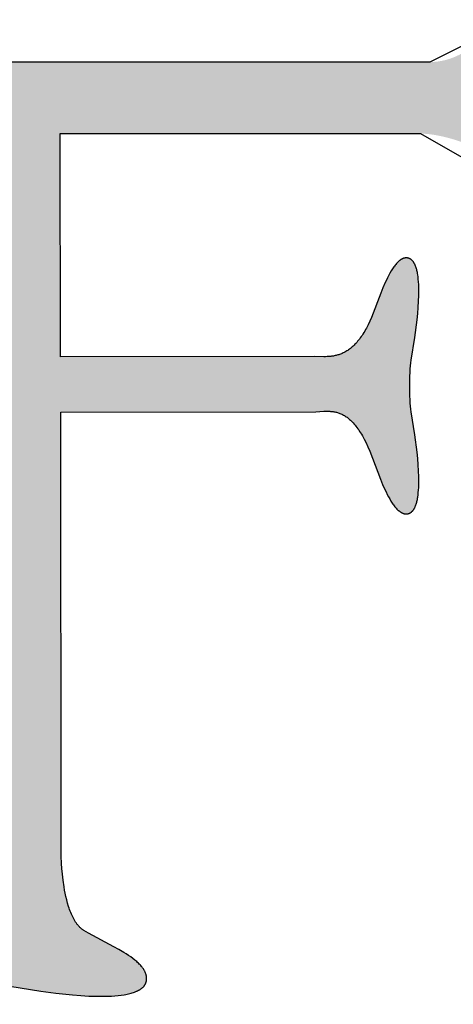
# Model space of a CAD drawing. Units: millimetres. Extents: x -55 to 1910, y 66 to 579.
# Drawn here: x 702 to 702, y 454 to 454 of the extents above; entities that cross this region are included whole.
import ezdxf

# ---------------------------------------------------------------- set-up
doc = ezdxf.new("R2010")
doc.units = ezdxf.units.MM
doc.layers.add('FRAU-LOGO', color=34, linetype='CONTINUOUS')

# ---------------------------------------------------------------- blocks, each defined once
blk = doc.blocks.new('A$Ce2be1e17')
at = {"layer": 'FRAU-LOGO'}
blk.add_hatch(color=256, dxfattribs=at).paths.add_polyline_path([(2.04105, 1.02663), (2.04156, 1.02662), (2.04208, 1.0266), (2.0426, 1.02657), (2.04314, 1.02653), (2.04368, 1.02647), (2.04423, 1.02641), (2.04534, 1.02625), (2.04647, 1.02605), (2.04759, 1.02582), (2.0487, 1.02557), (2.04979, 1.02529), (2.05085, 1.025), (2.05186, 1.0247), (2.05283, 1.02438), (2.05372, 1.02407), (2.05455, 1.02375), (2.05529, 1.02345), (2.05562, 1.0233), (2.05593, 1.02315), (2.05622, 1.02301), (2.05647, 1.02287), (2.05939, 1.02117), (2.06213, 1.01948), (2.06468, 1.01781), (2.06706, 1.01618), (2.06926, 1.01458), (2.07128, 1.01304), (2.07313, 1.01156), (2.07481, 1.01016), (2.07631, 1.00885), (2.07765, 1.00764), (2.08226, 1.0031), (2.08309, 1.00225), (2.08351, 1.00186), (2.08393, 1.00149), (2.08434, 1.00114), (2.08476, 1.00081), (2.08517, 1.0005), (2.08558, 1.00021), (2.08599, 0.99994), (2.08639, 0.99969), (2.08679, 0.99946), (2.08719, 0.99925), (2.08759, 0.99906), (2.08779, 0.99897), (2.08798, 0.99888), (2.08818, 0.9988), (2.08837, 0.99873), (2.08856, 0.99865), (2.08875, 0.99859), (2.08894, 0.99853), (2.08913, 0.99847), (2.08932, 0.99841), (2.08951, 0.99836), (2.08969, 0.99832), (2.08988, 0.99828), (2.09006, 0.99824), (2.09024, 0.99821), (2.09042, 0.99818), (2.0906, 0.99816), (2.09078, 0.99814), (2.09095, 0.99812), (2.09112, 0.99811), (2.0913, 0.9981), (2.09147, 0.9981), (2.09164, 0.9981), (2.0918, 0.9981), (2.09197, 0.99811), (2.09213, 0.99812), (2.09229, 0.99814), (2.09245, 0.99816), (2.09261, 0.99818), (2.09277, 0.99821), (2.09292, 0.99824), (2.09307, 0.99827), (2.09322, 0.99831), (2.09337, 0.99835), (2.09352, 0.99839), (2.09366, 0.99844), (2.0938, 0.99849), (2.09394, 0.99855), (2.09408, 0.99861), (2.09421, 0.99867), (2.09435, 0.99873), (2.09448, 0.9988), (2.09461, 0.99887), (2.09473, 0.99895), (2.09485, 0.99903), (2.09497, 0.99911), (2.09509, 0.99919), (2.09521, 0.99928), (2.09532, 0.99937), (2.09543, 0.99946), (2.09554, 0.99956), (2.09564, 0.99966), (2.09574, 0.99976), (2.09584, 0.99987), (2.09594, 0.99998), (2.09603, 1.00009), (2.09612, 1.0002), (2.09621, 1.00032), (2.0963, 1.00044), (2.09638, 1.00056), (2.09646, 1.00069), (2.09653, 1.00081), (2.0966, 1.00094), (2.09667, 1.00108), (2.09674, 1.00121), (2.0968, 1.00135), (2.09686, 1.00149), (2.09692, 1.00163), (2.09697, 1.00178), (2.09702, 1.00193), (2.09707, 1.00208), (2.09711, 1.00223), (2.09715, 1.00239), (2.09719, 1.00254), (2.09722, 1.0027), (2.09725, 1.00286), (2.09727, 1.00303), (2.09729, 1.00319), (2.09731, 1.00336), (2.09733, 1.00353), (2.09734, 1.0037), (2.09734, 1.00388), (2.09735, 1.00405), (2.09735, 1.00423), (2.09734, 1.00441), (2.09733, 1.00459), (2.09732, 1.00477), (2.0973, 1.00496), (2.09728, 1.00515), (2.09726, 1.00534), (2.09723, 1.00553), (2.0972, 1.00572), (2.09716, 1.00591), (2.09712, 1.00611), (2.09707, 1.0063), (2.09702, 1.0065), (2.09697, 1.0067), (2.09691, 1.0069), (2.09685, 1.00711), (2.09671, 1.00752), (2.09655, 1.00793), (2.09593, 1.00945), (2.07639, 1.05194), (2.07382, 1.05809), (2.07368, 1.05844), (2.07353, 1.05877), (2.07338, 1.05909), (2.07322, 1.05939), (2.07307, 1.05968), (2.0729, 1.05995), (2.07282, 1.06008), (2.07274, 1.0602), (2.07266, 1.06032), (2.07257, 1.06044), (2.07249, 1.06056), (2.07241, 1.06067), (2.07232, 1.06077), (2.07223, 1.06088), (2.07215, 1.06098), (2.07206, 1.06107), (2.07197, 1.06117), (2.07188, 1.06125), (2.07179, 1.06134), (2.0717, 1.06142), (2.07161, 1.0615), (2.07152, 1.06158), (2.07143, 1.06165), (2.07134, 1.06172), (2.07125, 1.06178), (2.07115, 1.06185), (2.07106, 1.06191), (2.07097, 1.06196), (2.07087, 1.06201), (2.07078, 1.06206), (2.07068, 1.06211), (2.07059, 1.06216), (2.07049, 1.0622), (2.0704, 1.06223), (2.0703, 1.06227), (2.0702, 1.0623), (2.0701, 1.06233), (2.07001, 1.06236), (2.06991, 1.06238), (2.06981, 1.0624), (2.06971, 1.06242), (2.06961, 1.06244), (2.06951, 1.06245), (2.06941, 1.06246), (2.06931, 1.06247), (2.06921, 1.06247), (2.06911, 1.06248), (2.06901, 1.06248), (2.06891, 1.06248), (2.06881, 1.06247), (2.06871, 1.06246), (2.06861, 1.06246), (2.06851, 1.06244), (2.06841, 1.06243), (2.06831, 1.06241), (2.06821, 1.0624), (2.0681, 1.06238), (2.068, 1.06235), (2.0679, 1.06233), (2.0678, 1.0623), (2.0677, 1.06228), (2.0676, 1.06224), (2.06739, 1.06218), (2.06719, 1.0621), (2.06698, 1.06202), (2.06678, 1.06193), (2.06658, 1.06184), (2.06638, 1.06174), (2.06617, 1.06163), (2.06597, 1.06152), (2.06577, 1.0614), (2.06557, 1.06127), (2.06537, 1.06114), (2.06517, 1.06101), (2.06478, 1.06073), (2.06439, 1.06043), (2.06401, 1.06012), (2.06364, 1.0598), (2.06327, 1.05946), (2.06291, 1.05912), (2.06256, 1.05878), (2.0619, 1.05809), (2.06121, 1.05739), (2.06047, 1.05666), (2.05966, 1.05591), (2.05879, 1.05516), (2.05834, 1.05478), (2.05787, 1.05441), (2.05738, 1.05404), (2.05689, 1.05367), (2.05637, 1.0533), (2.05585, 1.05295), (2.0553, 1.0526), (2.05475, 1.05226), (2.05418, 1.05194), (2.05359, 1.05162), (2.053, 1.05132), (2.05238, 1.05103), (2.05176, 1.05076), (2.05112, 1.0505), (2.05047, 1.05026), (2.0498, 1.05005), (2.04912, 1.04985), (2.04878, 1.04976), (2.04843, 1.04968), (2.04808, 1.0496), (2.04773, 1.04952), (2.04737, 1.04946), (2.04701, 1.0494), (2.04665, 1.04934), (2.04628, 1.0493), (2.04591, 1.04926), (2.04553, 1.04922), (2.04516, 1.0492), (2.04478, 1.04918), (2.04439, 1.04917), (2.04401, 1.04916), (2.044, 1.04916), (1.88666, 1.04916), (1.86497, 1.04895), (1.86044, 1.049), (1.85832, 1.04907), (1.8563, 1.04918), (1.85439, 1.04933), (1.85259, 1.04952), (1.85173, 1.04964), (1.8509, 1.04977), (1.8501, 1.04992), (1.84932, 1.05008), (1.8478, 1.0504), (1.8463, 1.05067), (1.84556, 1.05079), (1.84482, 1.05089), (1.8441, 1.05097), (1.84338, 1.05104), (1.84268, 1.05109), (1.84199, 1.05111), (1.84131, 1.05112), (1.84098, 1.05111), (1.84066, 1.0511), (1.84034, 1.05108), (1.84002, 1.05106), (1.83971, 1.05103), (1.8394, 1.051), (1.8391, 1.05095), (1.8388, 1.0509), (1.83851, 1.05085), (1.83822, 1.05078), (1.83794, 1.05071), (1.83767, 1.05064), (1.8374, 1.05055), (1.83714, 1.05046), (1.83701, 1.05041), (1.83689, 1.05036), (1.83676, 1.0503), (1.83664, 1.05025), (1.83652, 1.05019), (1.8364, 1.05013), (1.83628, 1.05007), (1.83617, 1.05001), (1.83605, 1.04994), (1.83594, 1.04987), (1.83583, 1.0498), (1.83572, 1.04973), (1.83562, 1.04966), (1.83551, 1.04958), (1.83541, 1.0495), (1.83531, 1.04942), (1.83521, 1.04934), (1.83511, 1.04925), (1.83502, 1.04916), (1.83493, 1.04907), (1.83484, 1.04898), (1.83475, 1.04889), (1.83467, 1.04879), (1.83458, 1.04869), (1.8345, 1.04859), (1.83442, 1.04848), (1.83435, 1.04838), (1.83427, 1.04827), (1.8342, 1.04815), (1.83413, 1.04804), (1.83406, 1.04792), (1.834, 1.0478), (1.83393, 1.04768), (1.83387, 1.04756), (1.83382, 1.04743), (1.83376, 1.0473), (1.83371, 1.04717), (1.83366, 1.04703), (1.83361, 1.04689), (1.83356, 1.04675), (1.83352, 1.04661), (1.83348, 1.04646), (1.83344, 1.04631), (1.83341, 1.04616), (1.83338, 1.04601), (1.83335, 1.04585), (1.83332, 1.04569), (1.8333, 1.04553), (1.83328, 1.04536), (1.83326, 1.04519), (1.83324, 1.04502), (1.83323, 1.04485), (1.83321, 1.04449), (1.8332, 1.04412), (1.83321, 1.04374), (1.83322, 1.04338), (1.83324, 1.04302), (1.83326, 1.04267), (1.8333, 1.04233), (1.83334, 1.04199), (1.83339, 1.04167), (1.83344, 1.04135), (1.83351, 1.04104), (1.83358, 1.04074), (1.83366, 1.04045), (1.83374, 1.04016), (1.83384, 1.03988), (1.83394, 1.03961), (1.83405, 1.03934), (1.83417, 1.03908), (1.83423, 1.03896), (1.83429, 1.03883), (1.83436, 1.03871), (1.83442, 1.03858), (1.83449, 1.03846), (1.83457, 1.03835), (1.83464, 1.03823), (1.83471, 1.03811), (1.83479, 1.038), (1.83487, 1.03789), (1.83495, 1.03777), (1.83503, 1.03766), (1.83512, 1.03756), (1.83521, 1.03745), (1.83539, 1.03724), (1.83557, 1.03704), (1.83577, 1.03684), (1.83597, 1.03664), (1.83619, 1.03645), (1.83641, 1.03627), (1.83663, 1.03609), (1.83687, 1.03592), (1.83711, 1.03575), (1.83737, 1.03558), (1.83763, 1.03542), (1.83789, 1.03526), (1.83817, 1.03511), (1.83846, 1.03496), (1.83875, 1.03481), (1.83905, 1.03467), (1.83936, 1.03453), (1.84, 1.03426), (1.84068, 1.034), (1.84139, 1.03375), (1.84214, 1.03351), (1.84291, 1.03328), (1.84373, 1.03306), (1.84545, 1.03262), (1.84932, 1.03179), (1.85029, 1.03158), (1.85122, 1.03137), (1.85213, 1.03114), (1.85301, 1.0309), (1.85387, 1.03064), (1.85469, 1.03038), (1.8555, 1.0301), (1.85627, 1.02981), (1.85702, 1.02952), (1.85774, 1.02921), (1.85844, 1.02889), (1.85912, 1.02857), (1.85977, 1.02824), (1.86039, 1.0279), (1.861, 1.02756), (1.86158, 1.0272), (1.86214, 1.02685), (1.86268, 1.02648), (1.8632, 1.02612), (1.86369, 1.02575), (1.86417, 1.02537), (1.86462, 1.025), (1.86506, 1.02462), (1.86548, 1.02424), (1.86587, 1.02385), (1.86625, 1.02347), (1.86662, 1.02309), (1.86696, 1.0227), (1.86729, 1.02232), (1.8676, 1.02194), (1.86789, 1.02156), (1.86817, 1.02119), (1.86844, 1.02081), (1.86869, 1.02044), (1.86892, 1.02008), (1.86914, 1.01972), (1.86935, 1.01936), (1.86954, 1.01901), (1.86972, 1.01867), (1.86989, 1.01833), (1.87005, 1.018), (1.87019, 1.01768), (1.87033, 1.01737), (1.87045, 1.01706), (1.87056, 1.01677), (1.87067, 1.01648), (1.87085, 1.01595), (1.87099, 1.01546), (1.87111, 1.01502), (1.8712, 1.01464), (1.87126, 1.01431), (1.8713, 1.01406), (1.87133, 1.01387), (1.87135, 1.01375), (1.87135, 1.01371), (1.87135, 1.0137), (1.87135, 0.79831), (1.8713, 0.79452), (1.87123, 0.79278), (1.87114, 0.79114), (1.87103, 0.78959), (1.87089, 0.78813), (1.87073, 0.78677), (1.87054, 0.78548), (1.87033, 0.78428), (1.8701, 0.78315), (1.86985, 0.78209), (1.86972, 0.78159), (1.86958, 0.78111), (1.86944, 0.78064), (1.86929, 0.78019), (1.86913, 0.77976), (1.86898, 0.77934), (1.86881, 0.77893), (1.86864, 0.77854), (1.86847, 0.77816), (1.86829, 0.7778), (1.86811, 0.77745), (1.86793, 0.77711), (1.86774, 0.77678), (1.86754, 0.77647), (1.86734, 0.77617), (1.86714, 0.77587), (1.86693, 0.77559), (1.86672, 0.77532), (1.8665, 0.77505), (1.86629, 0.7748), (1.86606, 0.77455), (1.86584, 0.77432), (1.8656, 0.77409), (1.86537, 0.77386), (1.86513, 0.77365), (1.86489, 0.77344), (1.86465, 0.77323), (1.8644, 0.77303), (1.86389, 0.77265), (1.86337, 0.77228), (1.86284, 0.77193), (1.86174, 0.77124), (1.86061, 0.77056), (1.86031, 0.7704), (1.86, 0.77024), (1.85935, 0.76991), (1.85866, 0.76959), (1.85793, 0.76927), (1.85639, 0.76864), (1.84965, 0.76598), (1.84798, 0.76525), (1.84717, 0.76487), (1.84638, 0.76448), (1.84562, 0.76407), (1.84489, 0.76366), (1.84454, 0.76344), (1.8442, 0.76322), (1.84387, 0.763), (1.84354, 0.76278), (1.84323, 0.76255), (1.84293, 0.76231), (1.84264, 0.76207), (1.84237, 0.76183), (1.8421, 0.76158), (1.84197, 0.76146), (1.84185, 0.76133), (1.84173, 0.7612), (1.84161, 0.76107), (1.8415, 0.76094), (1.84139, 0.76081), (1.84129, 0.76068), (1.84118, 0.76055), (1.84109, 0.76041), (1.84099, 0.76027), (1.8409, 0.76013), (1.84081, 0.76), (1.84073, 0.75985), (1.84065, 0.75971), (1.84058, 0.75957), (1.84051, 0.75942), (1.84045, 0.75928), (1.84039, 0.75913), (1.84033, 0.75898), (1.84028, 0.75883), (1.84023, 0.75868), (1.84019, 0.75852), (1.84015, 0.75837), (1.84012, 0.75821), (1.84009, 0.75806), (1.84007, 0.7579), (1.84005, 0.75773), (1.84004, 0.75757), (1.84003, 0.75741), (1.84003, 0.75724), (1.84003, 0.75707), (1.84003, 0.75691), (1.84004, 0.75674), (1.84006, 0.75659), (1.84007, 0.75643), (1.8401, 0.75628), (1.84012, 0.75613), (1.84015, 0.75599), (1.84018, 0.75585), (1.84022, 0.75572), (1.84026, 0.75559), (1.8403, 0.75546), (1.84035, 0.75533), (1.8404, 0.75521), (1.84042, 0.75515), (1.84045, 0.75509), (1.84048, 0.75504), (1.84051, 0.75498), (1.84054, 0.75492), (1.84057, 0.75487), (1.8406, 0.75482), (1.84063, 0.75476), (1.84066, 0.75471), (1.8407, 0.75466), (1.84073, 0.75461), (1.84077, 0.75456), (1.8408, 0.75451), (1.84084, 0.75446), (1.84088, 0.75441), (1.84092, 0.75437), (1.84096, 0.75432), (1.841, 0.75427), (1.84104, 0.75423), (1.84108, 0.75419), (1.84112, 0.75414), (1.84117, 0.7541), (1.84121, 0.75406), (1.84126, 0.75402), (1.84135, 0.75394), (1.84144, 0.75387), (1.84154, 0.75379), (1.84164, 0.75372), (1.84174, 0.75366), (1.84185, 0.75359), (1.84196, 0.75353), (1.84207, 0.75347), (1.84219, 0.75341), (1.8423, 0.75336), (1.84242, 0.75331), (1.84255, 0.75326), (1.84267, 0.75322), (1.8428, 0.75317), (1.84293, 0.75313), (1.84306, 0.75309), (1.8432, 0.75306), (1.84333, 0.75302), (1.84347, 0.75299), (1.84362, 0.75296), (1.84391, 0.75291), (1.84421, 0.75287), (1.84452, 0.75283), (1.84483, 0.75281), (1.84516, 0.75279), (1.84549, 0.75278), (1.84583, 0.75277), (1.84617, 0.75277), (1.84653, 0.75278), (1.84725, 0.75282), (1.848, 0.75287), (1.84877, 0.75295), (1.84956, 0.75304), (1.85118, 0.75326), (1.85797, 0.75432), (1.85964, 0.75453), (1.87913, 0.7571), (1.88497, 0.75781), (1.89075, 0.7584), (1.89356, 0.75863), (1.89628, 0.75881), (1.89888, 0.75892), (1.90133, 0.75896), (1.90536, 0.75892), (1.90699, 0.75886), (1.90842, 0.75879), (1.9097, 0.75869), (1.91087, 0.75857), (1.91197, 0.75844), (1.92164, 0.75691), (1.92636, 0.7563), (1.93166, 0.75573), (1.93426, 0.75552), (1.93681, 0.75537), (1.93927, 0.7553), (1.94164, 0.75529), (1.94277, 0.75532), (1.94387, 0.75537), (1.94494, 0.75544), (1.94597, 0.75553), (1.94695, 0.75565), (1.9479, 0.75579), (1.94835, 0.75588), (1.94879, 0.75596), (1.94922, 0.75606), (1.94964, 0.75616), (1.95004, 0.75626), (1.95043, 0.75638), (1.95081, 0.7565), (1.95117, 0.75662), (1.95151, 0.75676), (1.95185, 0.7569), (1.95201, 0.75697), (1.95217, 0.75705), (1.95232, 0.75713), (1.95247, 0.75721), (1.95261, 0.75729), (1.95275, 0.75737), (1.95289, 0.75746), (1.95303, 0.75754), (1.95315, 0.75763), (1.95328, 0.75772), (1.9534, 0.75781), (1.95352, 0.75791), (1.95363, 0.75801), (1.95374, 0.75811), (1.95384, 0.75821), (1.95394, 0.75831), (1.95404, 0.75841), (1.95413, 0.75852), (1.95417, 0.75857), (1.95421, 0.75863), (1.95425, 0.75868), (1.95429, 0.75874), (1.95433, 0.7588), (1.95437, 0.75885), (1.95441, 0.75891), (1.95444, 0.75897), (1.95448, 0.75903), (1.95451, 0.75909), (1.95454, 0.75915), (1.95457, 0.75921), (1.9546, 0.75927), (1.95463, 0.75933), (1.95466, 0.75939), (1.95468, 0.75945), (1.95471, 0.75951), (1.95473, 0.75958), (1.95475, 0.75964), (1.95477, 0.75971), (1.95479, 0.75977), (1.95481, 0.75984), (1.95483, 0.7599), (1.95485, 0.75997), (1.95486, 0.76004), (1.95487, 0.7601), (1.95489, 0.76017), (1.9549, 0.76024), (1.95491, 0.76031), (1.95492, 0.76038), (1.95492, 0.76045), (1.95493, 0.76052), (1.95493, 0.76059), (1.95494, 0.76066), (1.95494, 0.76074), (1.95494, 0.76081), (1.95494, 0.76096), (1.95493, 0.7611), (1.95492, 0.76125), (1.9549, 0.76139), (1.95488, 0.76153), (1.95486, 0.76168), (1.95483, 0.76182), (1.9548, 0.76196), (1.95476, 0.7621), (1.95472, 0.76224), (1.95467, 0.76238), (1.95462, 0.76252), (1.95457, 0.76266), (1.95451, 0.7628), (1.95445, 0.76293), (1.95439, 0.76307), (1.95432, 0.76321), (1.95425, 0.76334), (1.95417, 0.76348), (1.95409, 0.76361), (1.95401, 0.76375), (1.95392, 0.76388), (1.95383, 0.76401), (1.95374, 0.76415), (1.95364, 0.76428), (1.95354, 0.76441), (1.95333, 0.76467), (1.95311, 0.76493), (1.95287, 0.76519), (1.95262, 0.76544), (1.95237, 0.7657), (1.9521, 0.76595), (1.95182, 0.7662), (1.95153, 0.76645), (1.95123, 0.76669), (1.9506, 0.76718), (1.94994, 0.76766), (1.94925, 0.76814), (1.94853, 0.76861), (1.94778, 0.76907), (1.94623, 0.76998), (1.94463, 0.77087), (1.93663, 0.77512), (1.93522, 0.77594), (1.93506, 0.77605), (1.93489, 0.77616), (1.93473, 0.77628), (1.93457, 0.7764), (1.93442, 0.77653), (1.93426, 0.77667), (1.93411, 0.77681), (1.93397, 0.77695), (1.93382, 0.7771), (1.93368, 0.77725), (1.93353, 0.77741), (1.9334, 0.77757), (1.93326, 0.77774), (1.93313, 0.77791), (1.93299, 0.77809), (1.93286, 0.77827), (1.93274, 0.77845), (1.93261, 0.77864), (1.93237, 0.77903), (1.93214, 0.77943), (1.93191, 0.77984), (1.93169, 0.78027), (1.93148, 0.78071), (1.93128, 0.78116), (1.93109, 0.78162), (1.93091, 0.7821), (1.93073, 0.78257), (1.93056, 0.78306), (1.9304, 0.78356), (1.9301, 0.78457), (1.92982, 0.78559), (1.92957, 0.78663), (1.92935, 0.78768), (1.92915, 0.78872), (1.92897, 0.78976), (1.92868, 0.79179), (1.92845, 0.79372), (1.9283, 0.79549), (1.92819, 0.79706), (1.92809, 0.79936), (1.92808, 0.80022), (1.92808, 0.80022), (1.92797, 0.93898), (1.92798, 0.93898), (2.00814, 0.93915), (2.01069, 0.93929), (2.01121, 0.9393), (2.01173, 0.93931), (2.01225, 0.9393), (2.01252, 0.93929), (2.01278, 0.93928), (2.01305, 0.93925), (2.01331, 0.93923), (2.01358, 0.93919), (2.01384, 0.93915), (2.01411, 0.9391), (2.01438, 0.93905), (2.01465, 0.93898), (2.01492, 0.93891), (2.01519, 0.93883), (2.01546, 0.93874), (2.01573, 0.93864), (2.01601, 0.93852), (2.01628, 0.9384), (2.01656, 0.93827), (2.01683, 0.93812), (2.01711, 0.93796), (2.01738, 0.93779), (2.01766, 0.93761), (2.01794, 0.93741), (2.01822, 0.9372), (2.01849, 0.93698), (2.01877, 0.93674), (2.01906, 0.93648), (2.01934, 0.93621), (2.01962, 0.93592), (2.0199, 0.93562), (2.02018, 0.9353), (2.02047, 0.93496), (2.02075, 0.9346), (2.02104, 0.93423), (2.02132, 0.93383), (2.02161, 0.93342), (2.0219, 0.93298), (2.02219, 0.93253), (2.02247, 0.93206), (2.02276, 0.93156), (2.02334, 0.93051), (2.02393, 0.92936), (2.02451, 0.92812), (2.0251, 0.92679), (2.02717, 0.92123), (2.02843, 0.91796), (2.02912, 0.91632), (2.02983, 0.91471), (2.0302, 0.91393), (2.03058, 0.91317), (2.03097, 0.91243), (2.03136, 0.91173), (2.03176, 0.91106), (2.03196, 0.91074), (2.03216, 0.91042), (2.03237, 0.91012), (2.03258, 0.90983), (2.03278, 0.90955), (2.03299, 0.90928), (2.03321, 0.90903), (2.03342, 0.90879), (2.03363, 0.90856), (2.03374, 0.90845), (2.03385, 0.90834), (2.03396, 0.90824), (2.03407, 0.90814), (2.03418, 0.90805), (2.03428, 0.90795), (2.03439, 0.90787), (2.0345, 0.90778), (2.03462, 0.9077), (2.03473, 0.90763), (2.03484, 0.90756), (2.03495, 0.90749), (2.03506, 0.90743), (2.03517, 0.90737), (2.03529, 0.90731), (2.0354, 0.90726), (2.03546, 0.90724), (2.03551, 0.90722), (2.03557, 0.9072), (2.03563, 0.90718), (2.03568, 0.90716), (2.03574, 0.90714), (2.0358, 0.90712), (2.03585, 0.90711), (2.03591, 0.90709), (2.03597, 0.90708), (2.03602, 0.90707), (2.03608, 0.90706), (2.03614, 0.90705), (2.0362, 0.90704), (2.03625, 0.90704), (2.03631, 0.90703), (2.03637, 0.90703), (2.03643, 0.90702), (2.03649, 0.90702), (2.03654, 0.90702), (2.0366, 0.90702), (2.03665, 0.90702), (2.0367, 0.90702), (2.03675, 0.90703), (2.03681, 0.90703), (2.03686, 0.90704), (2.03691, 0.90704), (2.03696, 0.90705), (2.03701, 0.90706), (2.03706, 0.90707), (2.03711, 0.90708), (2.03716, 0.90709), (2.0372, 0.9071), (2.03725, 0.90711), (2.0373, 0.90713), (2.03735, 0.90714), (2.03739, 0.90716), (2.03744, 0.90717), (2.03749, 0.90719), (2.03753, 0.90721), (2.03758, 0.90723), (2.03762, 0.90725), (2.03767, 0.90727), (2.03771, 0.90729), (2.03775, 0.90732), (2.0378, 0.90734), (2.03784, 0.90736), (2.03788, 0.90739), (2.03792, 0.90742), (2.03797, 0.90744), (2.03801, 0.90747), (2.03805, 0.9075), (2.03809, 0.90753), (2.03813, 0.90756), (2.03817, 0.90759), (2.03821, 0.90763), (2.03829, 0.90769), (2.03836, 0.90776), (2.03844, 0.90784), (2.03851, 0.90791), (2.03858, 0.908), (2.03865, 0.90808), (2.03872, 0.90817), (2.03879, 0.90826), (2.03885, 0.90835), (2.03892, 0.90845), (2.03898, 0.90854), (2.03904, 0.90865), (2.0391, 0.90875), (2.03916, 0.90886), (2.03922, 0.90897), (2.03927, 0.90909), (2.03933, 0.9092), (2.03938, 0.90932), (2.03949, 0.90957), (2.03958, 0.90983), (2.03968, 0.9101), (2.03976, 0.91038), (2.03984, 0.91067), (2.03992, 0.91097), (2.03999, 0.91128), (2.04006, 0.9116), (2.04012, 0.91193), (2.04018, 0.91227), (2.04028, 0.91298), (2.04036, 0.91371), (2.04043, 0.91448), (2.04048, 0.91528), (2.04051, 0.9161), (2.04053, 0.91695), (2.04052, 0.91872), (2.04045, 0.92057), (2.04033, 0.92248), (2.04016, 0.92444), (2.03996, 0.92642), (2.03925, 0.93194), (2.03808, 0.93915), (2.03798, 0.93998), (2.03788, 0.94087), (2.03781, 0.94184), (2.03775, 0.94293), (2.03771, 0.94417), (2.03767, 0.94725), (2.03771, 0.95032), (2.03775, 0.95155), (2.03781, 0.95264), (2.03788, 0.95362), (2.03798, 0.9545), (2.03808, 0.95534), (2.03925, 0.96255), (2.03996, 0.96804), (2.04016, 0.97003), (2.04033, 0.97199), (2.04045, 0.97391), (2.04052, 0.97577), (2.04053, 0.97755), (2.04051, 0.9784), (2.04048, 0.97923), (2.04043, 0.98003), (2.04036, 0.98081), (2.04028, 0.98155), (2.04018, 0.98226), (2.04012, 0.9826), (2.04006, 0.98293), (2.03999, 0.98325), (2.03992, 0.98356), (2.03984, 0.98387), (2.03976, 0.98416), (2.03968, 0.98444), (2.03958, 0.98471), (2.03949, 0.98497), (2.03938, 0.98522), (2.03933, 0.98535), (2.03927, 0.98546), (2.03922, 0.98558), (2.03916, 0.98569), (2.0391, 0.9858), (2.03904, 0.98591), (2.03898, 0.98601), (2.03892, 0.98611), (2.03885, 0.98621), (2.03879, 0.9863), (2.03872, 0.98639), (2.03865, 0.98648), (2.03858, 0.98656), (2.03851, 0.98664), (2.03844, 0.98672), (2.03836, 0.9868), (2.03829, 0.98687), (2.03821, 0.98693), (2.03817, 0.98697), (2.03813, 0.987), (2.03809, 0.98703), (2.03805, 0.98706), (2.03801, 0.98709), (2.03797, 0.98712), (2.03792, 0.98715), (2.03788, 0.98717), (2.03784, 0.9872), (2.0378, 0.98722), (2.03775, 0.98725), (2.03771, 0.98727), (2.03767, 0.98729), (2.03762, 0.98731), (2.03758, 0.98733), (2.03753, 0.98735), (2.03749, 0.98737), (2.03744, 0.98739), (2.03739, 0.98741), (2.03735, 0.98742), (2.0373, 0.98744), (2.03725, 0.98745), (2.0372, 0.98746), (2.03716, 0.98747), (2.03711, 0.98749), (2.03706, 0.9875), (2.03701, 0.98751), (2.03696, 0.98751), (2.03691, 0.98752), (2.03686, 0.98753), (2.03681, 0.98753), (2.03675, 0.98754), (2.0367, 0.98754), (2.03665, 0.98754), (2.0366, 0.98754), (2.03654, 0.98755), (2.03649, 0.98754), (2.03643, 0.98754), (2.03637, 0.98754), (2.03631, 0.98753), (2.03625, 0.98753), (2.0362, 0.98752), (2.03614, 0.98751), (2.03608, 0.9875), (2.03603, 0.98749), (2.03597, 0.98748), (2.03591, 0.98747), (2.03585, 0.98745), (2.0358, 0.98744), (2.03574, 0.98742), (2.03568, 0.9874), (2.03563, 0.98739), (2.03557, 0.98737), (2.03552, 0.98734), (2.03546, 0.98732), (2.0354, 0.9873), (2.03529, 0.98725), (2.03518, 0.98719), (2.03507, 0.98713), (2.03496, 0.98707), (2.03485, 0.987), (2.03474, 0.98693), (2.03463, 0.98685), (2.03452, 0.98677), (2.03441, 0.98669), (2.0343, 0.9866), (2.03419, 0.98651), (2.03409, 0.98641), (2.03398, 0.98631), (2.03387, 0.98621), (2.03377, 0.9861), (2.03366, 0.98599), (2.03345, 0.98576), (2.03324, 0.98551), (2.03303, 0.98525), (2.03283, 0.98498), (2.03262, 0.9847), (2.03242, 0.9844), (2.03222, 0.9841), (2.03202, 0.98378), (2.03182, 0.98346), (2.03143, 0.98278), (2.03105, 0.98207), (2.03067, 0.98133), (2.0303, 0.98056), (2.02993, 0.97977), (2.02923, 0.97815), (2.02855, 0.9765), (2.0256, 0.96884), (2.0251, 0.96767), (2.02457, 0.96654), (2.02403, 0.96549), (2.02376, 0.96499), (2.02349, 0.96451), (2.02321, 0.96405), (2.02294, 0.96361), (2.02266, 0.96318), (2.02239, 0.96278), (2.02211, 0.96238), (2.02183, 0.96201), (2.02155, 0.96165), (2.02127, 0.96131), (2.02099, 0.96098), (2.02071, 0.96066), (2.02043, 0.96037), (2.02014, 0.96008), (2.01986, 0.95981), (2.01958, 0.95955), (2.01929, 0.95931), (2.01901, 0.95908), (2.01873, 0.95886), (2.01844, 0.95866), (2.01816, 0.95846), (2.01787, 0.95828), (2.01759, 0.95811), (2.0173, 0.95795), (2.01702, 0.9578), (2.01674, 0.95766), (2.01645, 0.95753), (2.01617, 0.95741), (2.01589, 0.9573), (2.0156, 0.95719), (2.01532, 0.9571), (2.01504, 0.95701), (2.01476, 0.95694), (2.01448, 0.95687), (2.0142, 0.9568), (2.01392, 0.95674), (2.01364, 0.95669), (2.01337, 0.95665), (2.01309, 0.95661), (2.01281, 0.95658), (2.01227, 0.95652), (2.01173, 0.95649), (2.01119, 0.95647), (2.01066, 0.95646), (2.00764, 0.9565), (1.9603, 0.9564), (1.92786, 0.95639), (1.92776, 1.02663), (1.92776, 1.02663)], flags=0)
for p, q in [((2.0619, 1.05809), (2.04401, 1.04916)), ((2.04401, 1.04916), (1.88666, 1.04916)), ((1.92786, 0.95639), (1.92776, 1.02663)), ((1.92776, 1.02663), (2.04105, 1.02663)), ((2.04105, 1.02663), (2.08226, 1.0031)), ((2.03283, 0.98498), (2.03262, 0.9847)), ((2.03303, 0.98525), (2.03283, 0.98498)), ((2.03324, 0.98551), (2.03303, 0.98525)), ((2.03345, 0.98576), (2.03324, 0.98551)), ((2.03366, 0.98599), (2.03345, 0.98576)), ((2.03377, 0.9861), (2.03366, 0.98599)), ((2.03387, 0.98621), (2.03377, 0.9861)), ((2.03398, 0.98631), (2.03387, 0.98621)), ((2.03409, 0.98641), (2.03398, 0.98631)), ((2.03419, 0.98651), (2.03409, 0.98641)), ((2.0343, 0.9866), (2.03419, 0.98651)), ((2.03441, 0.98669), (2.0343, 0.9866)), ((2.03452, 0.98677), (2.03441, 0.98669)), ((2.03463, 0.98685), (2.03452, 0.98677)), ((2.03474, 0.98693), (2.03463, 0.98685)), ((2.03485, 0.987), (2.03474, 0.98693)), ((2.03496, 0.98707), (2.03485, 0.987)), ((2.03507, 0.98713), (2.03496, 0.98707)), ((2.03518, 0.98719), (2.03507, 0.98713)), ((2.03529, 0.98725), (2.03518, 0.98719)), ((2.0354, 0.9873), (2.03529, 0.98725)), ((2.03546, 0.98732), (2.0354, 0.9873)), ((2.03552, 0.98734), (2.03546, 0.98732)), ((2.03557, 0.98737), (2.03552, 0.98734)), ((2.03563, 0.98739), (2.03557, 0.98737)), ((2.03568, 0.9874), (2.03563, 0.98739)), ((2.03574, 0.98742), (2.03568, 0.9874)), ((2.0358, 0.98744), (2.03574, 0.98742)), ((2.03585, 0.98745), (2.0358, 0.98744)), ((2.03591, 0.98747), (2.03585, 0.98745)), ((2.03597, 0.98748), (2.03591, 0.98747)), ((2.03603, 0.98749), (2.03597, 0.98748)), ((2.03608, 0.9875), (2.03603, 0.98749)), ((2.03614, 0.98751), (2.03608, 0.9875)), ((2.0362, 0.98752), (2.03614, 0.98751)), ((2.03625, 0.98753), (2.0362, 0.98752)), ((2.03631, 0.98753), (2.03625, 0.98753)), ((2.03637, 0.98754), (2.03631, 0.98753)), ((2.03643, 0.98754), (2.03637, 0.98754)), ((2.03649, 0.98754), (2.03643, 0.98754)), ((2.03654, 0.98755), (2.03649, 0.98754)), ((2.0366, 0.98754), (2.03654, 0.98755)), ((2.03665, 0.98754), (2.0366, 0.98754)), ((2.0367, 0.98754), (2.03665, 0.98754)), ((2.03675, 0.98754), (2.0367, 0.98754)), ((2.03681, 0.98753), (2.03675, 0.98754)), ((2.03686, 0.98753), (2.03681, 0.98753)), ((2.03691, 0.98752), (2.03686, 0.98753)), ((2.03696, 0.98751), (2.03691, 0.98752)), ((2.03701, 0.98751), (2.03696, 0.98751)), ((2.03706, 0.9875), (2.03701, 0.98751)), ((2.03711, 0.98749), (2.03706, 0.9875)), ((2.03716, 0.98747), (2.03711, 0.98749)), ((2.0372, 0.98746), (2.03716, 0.98747)), ((2.03725, 0.98745), (2.0372, 0.98746)), ((2.0373, 0.98744), (2.03725, 0.98745)), ((2.03735, 0.98742), (2.0373, 0.98744)), ((2.03739, 0.98741), (2.03735, 0.98742)), ((2.03744, 0.98739), (2.03739, 0.98741)), ((2.03749, 0.98737), (2.03744, 0.98739)), ((2.03753, 0.98735), (2.03749, 0.98737)), ((2.03758, 0.98733), (2.03753, 0.98735)), ((2.03762, 0.98731), (2.03758, 0.98733)), ((2.03767, 0.98729), (2.03762, 0.98731)), ((2.03771, 0.98727), (2.03767, 0.98729)), ((2.03775, 0.98725), (2.03771, 0.98727)), ((2.0378, 0.98722), (2.03775, 0.98725)), ((2.03784, 0.9872), (2.0378, 0.98722)), ((2.03788, 0.98717), (2.03784, 0.9872)), ((2.03792, 0.98715), (2.03788, 0.98717)), ((2.03797, 0.98712), (2.03792, 0.98715)), ((2.03801, 0.98709), (2.03797, 0.98712)), ((2.03805, 0.98706), (2.03801, 0.98709)), ((2.03809, 0.98703), (2.03805, 0.98706)), ((2.03813, 0.987), (2.03809, 0.98703)), ((2.03817, 0.98697), (2.03813, 0.987)), ((2.03821, 0.98693), (2.03817, 0.98697)), ((2.03829, 0.98687), (2.03821, 0.98693)), ((2.03836, 0.9868), (2.03829, 0.98687)), ((2.03844, 0.98672), (2.03836, 0.9868)), ((2.03851, 0.98664), (2.03844, 0.98672)), ((2.03858, 0.98656), (2.03851, 0.98664)), ((2.03865, 0.98648), (2.03858, 0.98656)), ((2.03872, 0.98639), (2.03865, 0.98648)), ((2.03879, 0.9863), (2.03872, 0.98639)), ((2.03885, 0.98621), (2.03879, 0.9863)), ((2.03892, 0.98611), (2.03885, 0.98621)), ((2.03898, 0.98601), (2.03892, 0.98611)), ((2.03904, 0.98591), (2.03898, 0.98601)), ((2.0391, 0.9858), (2.03904, 0.98591)), ((2.03916, 0.98569), (2.0391, 0.9858)), ((2.03922, 0.98558), (2.03916, 0.98569)), ((2.03927, 0.98546), (2.03922, 0.98558)), ((2.03933, 0.98535), (2.03927, 0.98546)), ((2.03938, 0.98522), (2.03933, 0.98535)), ((2.03949, 0.98497), (2.03938, 0.98522)), ((2.03958, 0.98471), (2.03949, 0.98497)), ((2.03105, 0.98207), (2.03067, 0.98133)), ((2.03143, 0.98278), (2.03105, 0.98207)), ((2.03182, 0.98346), (2.03143, 0.98278)), ((2.03202, 0.98378), (2.03182, 0.98346)), ((2.03222, 0.9841), (2.03202, 0.98378)), ((2.03242, 0.9844), (2.03222, 0.9841)), ((2.03262, 0.9847), (2.03242, 0.9844)), ((2.03968, 0.98444), (2.03958, 0.98471)), ((2.03976, 0.98416), (2.03968, 0.98444)), ((2.03984, 0.98387), (2.03976, 0.98416)), ((2.03992, 0.98356), (2.03984, 0.98387)), ((2.03999, 0.98325), (2.03992, 0.98356)), ((2.04006, 0.98293), (2.03999, 0.98325)), ((2.04012, 0.9826), (2.04006, 0.98293)), ((2.04018, 0.98226), (2.04012, 0.9826)), ((2.04028, 0.98155), (2.04018, 0.98226)), ((2.02993, 0.97977), (2.02923, 0.97815)), ((2.0303, 0.98056), (2.02993, 0.97977)), ((2.03067, 0.98133), (2.0303, 0.98056)), ((2.04036, 0.98081), (2.04028, 0.98155)), ((2.04043, 0.98003), (2.04036, 0.98081)), ((2.04048, 0.97923), (2.04043, 0.98003)), ((2.04051, 0.9784), (2.04048, 0.97923)), ((2.02855, 0.9765), (2.0256, 0.96884)), ((2.02923, 0.97815), (2.02855, 0.9765)), ((2.04045, 0.97391), (2.04052, 0.97577)), ((2.04053, 0.97755), (2.04051, 0.9784)), ((2.04052, 0.97577), (2.04053, 0.97755)), ((2.04033, 0.97199), (2.04045, 0.97391)), ((2.03996, 0.96804), (2.04016, 0.97003)), ((2.04016, 0.97003), (2.04033, 0.97199)), ((2.02457, 0.96654), (2.02403, 0.96549)), ((2.0251, 0.96767), (2.02457, 0.96654)), ((2.0256, 0.96884), (2.0251, 0.96767)), ((2.03925, 0.96255), (2.03996, 0.96804)), ((2.02266, 0.96318), (2.02239, 0.96278)), ((2.02294, 0.96361), (2.02266, 0.96318)), ((2.02321, 0.96405), (2.02294, 0.96361)), ((2.02349, 0.96451), (2.02321, 0.96405)), ((2.02376, 0.96499), (2.02349, 0.96451)), ((2.02403, 0.96549), (2.02376, 0.96499)), ((2.02043, 0.96037), (2.02014, 0.96008)), ((2.02071, 0.96066), (2.02043, 0.96037)), ((2.02099, 0.96098), (2.02071, 0.96066)), ((2.02127, 0.96131), (2.02099, 0.96098)), ((2.02155, 0.96165), (2.02127, 0.96131)), ((2.02183, 0.96201), (2.02155, 0.96165)), ((2.02211, 0.96238), (2.02183, 0.96201)), ((2.02239, 0.96278), (2.02211, 0.96238)), ((2.03808, 0.95534), (2.03925, 0.96255)), ((2.01504, 0.95701), (2.01476, 0.95694)), ((2.01532, 0.9571), (2.01504, 0.95701)), ((2.0156, 0.95719), (2.01532, 0.9571)), ((2.01589, 0.9573), (2.0156, 0.95719)), ((2.01617, 0.95741), (2.01589, 0.9573)), ((2.01645, 0.95753), (2.01617, 0.95741)), ((2.01674, 0.95766), (2.01645, 0.95753)), ((2.01702, 0.9578), (2.01674, 0.95766)), ((2.0173, 0.95795), (2.01702, 0.9578)), ((2.01759, 0.95811), (2.0173, 0.95795)), ((2.01787, 0.95828), (2.01759, 0.95811)), ((2.01816, 0.95846), (2.01787, 0.95828)), ((2.01844, 0.95866), (2.01816, 0.95846)), ((2.01873, 0.95886), (2.01844, 0.95866)), ((2.01901, 0.95908), (2.01873, 0.95886)), ((2.01929, 0.95931), (2.01901, 0.95908)), ((2.01958, 0.95955), (2.01929, 0.95931)), ((2.01986, 0.95981), (2.01958, 0.95955)), ((2.02014, 0.96008), (2.01986, 0.95981)), ((2.00764, 0.9565), (1.92786, 0.95639)), ((2.01066, 0.95646), (2.00764, 0.9565)), ((2.01119, 0.95647), (2.01066, 0.95646)), ((2.01173, 0.95649), (2.01119, 0.95647)), ((2.01227, 0.95652), (2.01173, 0.95649)), ((2.01281, 0.95658), (2.01227, 0.95652)), ((2.01309, 0.95661), (2.01281, 0.95658)), ((2.01337, 0.95665), (2.01309, 0.95661)), ((2.01364, 0.95669), (2.01337, 0.95665)), ((2.01392, 0.95674), (2.01364, 0.95669)), ((2.0142, 0.9568), (2.01392, 0.95674)), ((2.01448, 0.95687), (2.0142, 0.9568)), ((2.01476, 0.95694), (2.01448, 0.95687)), ((2.03788, 0.95362), (2.03798, 0.9545)), ((2.03798, 0.9545), (2.03808, 0.95534)), ((2.03771, 0.95032), (2.03775, 0.95155)), ((2.03775, 0.95155), (2.03781, 0.95264)), ((2.03781, 0.95264), (2.03788, 0.95362)), ((2.03767, 0.94725), (2.03771, 0.95032)), ((2.03771, 0.94417), (2.03767, 0.94725)), ((2.03775, 0.94293), (2.03771, 0.94417)), ((2.03781, 0.94184), (2.03775, 0.94293)), ((2.03788, 0.94087), (2.03781, 0.94184)), ((1.92797, 0.93898), (2.00814, 0.93915)), ((1.92808, 0.80022), (1.92797, 0.93898)), ((2.00814, 0.93915), (2.01069, 0.93929)), ((2.01069, 0.93929), (2.01121, 0.9393)), ((2.01121, 0.9393), (2.01173, 0.93931)), ((2.01173, 0.93931), (2.01225, 0.9393)), ((2.01225, 0.9393), (2.01252, 0.93929)), ((2.01252, 0.93929), (2.01278, 0.93928)), ((2.01278, 0.93928), (2.01305, 0.93925)), ((2.01305, 0.93925), (2.01331, 0.93923)), ((2.01331, 0.93923), (2.01358, 0.93919)), ((2.01358, 0.93919), (2.01384, 0.93915)), ((2.01384, 0.93915), (2.01411, 0.9391)), ((2.01411, 0.9391), (2.01438, 0.93905)), ((2.01438, 0.93905), (2.01465, 0.93898)), ((2.01465, 0.93898), (2.01492, 0.93891)), ((2.01492, 0.93891), (2.01519, 0.93883)), ((2.01519, 0.93883), (2.01546, 0.93874)), ((2.01546, 0.93874), (2.01573, 0.93864)), ((2.01573, 0.93864), (2.01601, 0.93852)), ((2.01601, 0.93852), (2.01628, 0.9384)), ((2.03798, 0.93998), (2.03788, 0.94087)), ((2.03808, 0.93915), (2.03798, 0.93998)), ((2.03925, 0.93194), (2.03808, 0.93915)), ((2.01628, 0.9384), (2.01656, 0.93827)), ((2.01656, 0.93827), (2.01683, 0.93812)), ((2.01683, 0.93812), (2.01711, 0.93796)), ((2.01711, 0.93796), (2.01738, 0.93779)), ((2.01738, 0.93779), (2.01766, 0.93761)), ((2.01766, 0.93761), (2.01794, 0.93741)), ((2.01794, 0.93741), (2.01822, 0.9372)), ((2.01822, 0.9372), (2.01849, 0.93698)), ((2.01849, 0.93698), (2.01877, 0.93674)), ((2.01877, 0.93674), (2.01906, 0.93648)), ((2.01906, 0.93648), (2.01934, 0.93621)), ((2.01934, 0.93621), (2.01962, 0.93592)), ((2.01962, 0.93592), (2.0199, 0.93562)), ((2.0199, 0.93562), (2.02018, 0.9353)), ((2.02018, 0.9353), (2.02047, 0.93496)), ((2.02047, 0.93496), (2.02075, 0.9346)), ((2.02075, 0.9346), (2.02104, 0.93423)), ((2.02104, 0.93423), (2.02132, 0.93383)), ((2.02132, 0.93383), (2.02161, 0.93342)), ((2.02161, 0.93342), (2.0219, 0.93298)), ((2.0219, 0.93298), (2.02219, 0.93253)), ((2.02219, 0.93253), (2.02247, 0.93206)), ((2.02247, 0.93206), (2.02276, 0.93156)), ((2.02276, 0.93156), (2.02334, 0.93051)), ((2.02334, 0.93051), (2.02393, 0.92936)), ((2.02393, 0.92936), (2.02451, 0.92812)), ((2.03996, 0.92642), (2.03925, 0.93194)), ((2.02451, 0.92812), (2.0251, 0.92679)), ((2.0251, 0.92679), (2.02843, 0.91796)), ((2.04016, 0.92444), (2.03996, 0.92642)), ((2.04033, 0.92248), (2.04016, 0.92444)), ((2.04045, 0.92057), (2.04033, 0.92248)), ((2.04052, 0.91872), (2.04045, 0.92057)), ((2.02843, 0.91796), (2.02912, 0.91632)), ((2.04051, 0.9161), (2.04053, 0.91695)), ((2.04053, 0.91695), (2.04052, 0.91872)), ((2.02912, 0.91632), (2.02983, 0.91471)), ((2.02983, 0.91471), (2.0302, 0.91393)), ((2.0302, 0.91393), (2.03058, 0.91317)), ((2.04028, 0.91298), (2.04036, 0.91371)), ((2.04036, 0.91371), (2.04043, 0.91448)), ((2.04043, 0.91448), (2.04048, 0.91528)), ((2.04048, 0.91528), (2.04051, 0.9161)), ((2.03058, 0.91317), (2.03097, 0.91243)), ((2.03097, 0.91243), (2.03136, 0.91173)), ((2.03136, 0.91173), (2.03176, 0.91106)), ((2.03176, 0.91106), (2.03196, 0.91074)), ((2.03196, 0.91074), (2.03216, 0.91042)), ((2.03976, 0.91038), (2.03984, 0.91067)), ((2.03984, 0.91067), (2.03992, 0.91097)), ((2.03992, 0.91097), (2.03999, 0.91128)), ((2.03999, 0.91128), (2.04006, 0.9116)), ((2.04006, 0.9116), (2.04012, 0.91193)), ((2.04012, 0.91193), (2.04018, 0.91227)), ((2.04018, 0.91227), (2.04028, 0.91298)), ((2.03216, 0.91042), (2.03237, 0.91012)), ((2.03237, 0.91012), (2.03258, 0.90983)), ((2.03258, 0.90983), (2.03278, 0.90955)), ((2.03278, 0.90955), (2.03299, 0.90928)), ((2.03299, 0.90928), (2.03321, 0.90903)), ((2.03321, 0.90903), (2.03342, 0.90879)), ((2.03342, 0.90879), (2.03363, 0.90856)), ((2.03363, 0.90856), (2.03374, 0.90845)), ((2.03374, 0.90845), (2.03385, 0.90834)), ((2.03385, 0.90834), (2.03396, 0.90824)), ((2.03396, 0.90824), (2.03407, 0.90814)), ((2.03407, 0.90814), (2.03418, 0.90805)), ((2.03418, 0.90805), (2.03428, 0.90795)), ((2.03428, 0.90795), (2.03439, 0.90787)), ((2.03439, 0.90787), (2.0345, 0.90778)), ((2.0345, 0.90778), (2.03462, 0.9077)), ((2.03462, 0.9077), (2.03473, 0.90763)), ((2.03473, 0.90763), (2.03484, 0.90756)), ((2.03484, 0.90756), (2.03495, 0.90749)), ((2.03495, 0.90749), (2.03506, 0.90743)), ((2.03792, 0.90742), (2.03797, 0.90744)), ((2.03797, 0.90744), (2.03801, 0.90747)), ((2.03801, 0.90747), (2.03805, 0.9075)), ((2.03805, 0.9075), (2.03809, 0.90753)), ((2.03809, 0.90753), (2.03813, 0.90756)), ((2.03813, 0.90756), (2.03817, 0.90759)), ((2.03817, 0.90759), (2.03821, 0.90763)), ((2.03821, 0.90763), (2.03829, 0.90769)), ((2.03829, 0.90769), (2.03836, 0.90776)), ((2.03836, 0.90776), (2.03844, 0.90784)), ((2.03844, 0.90784), (2.03851, 0.90791)), ((2.03851, 0.90791), (2.03858, 0.908)), ((2.03858, 0.908), (2.03865, 0.90808)), ((2.03865, 0.90808), (2.03872, 0.90817)), ((2.03872, 0.90817), (2.03879, 0.90826)), ((2.03879, 0.90826), (2.03885, 0.90835)), ((2.03885, 0.90835), (2.03892, 0.90845)), ((2.03892, 0.90845), (2.03898, 0.90854)), ((2.03898, 0.90854), (2.03904, 0.90865)), ((2.03904, 0.90865), (2.0391, 0.90875)), ((2.0391, 0.90875), (2.03916, 0.90886)), ((2.03916, 0.90886), (2.03922, 0.90897)), ((2.03922, 0.90897), (2.03927, 0.90909)), ((2.03927, 0.90909), (2.03933, 0.9092)), ((2.03933, 0.9092), (2.03938, 0.90932)), ((2.03938, 0.90932), (2.03949, 0.90957)), ((2.03949, 0.90957), (2.03958, 0.90983)), ((2.03958, 0.90983), (2.03968, 0.9101)), ((2.03968, 0.9101), (2.03976, 0.91038)), ((2.03506, 0.90743), (2.03517, 0.90737)), ((2.03517, 0.90737), (2.03529, 0.90731)), ((2.03529, 0.90731), (2.0354, 0.90726)), ((2.0354, 0.90726), (2.03546, 0.90724)), ((2.03546, 0.90724), (2.03551, 0.90722)), ((2.03551, 0.90722), (2.03557, 0.9072)), ((2.03557, 0.9072), (2.03563, 0.90718)), ((2.03563, 0.90718), (2.03568, 0.90716)), ((2.03568, 0.90716), (2.03574, 0.90714)), ((2.03574, 0.90714), (2.0358, 0.90712)), ((2.0358, 0.90712), (2.03585, 0.90711)), ((2.03585, 0.90711), (2.03591, 0.90709)), ((2.03591, 0.90709), (2.03597, 0.90708)), ((2.03597, 0.90708), (2.03602, 0.90707)), ((2.03602, 0.90707), (2.03608, 0.90706)), ((2.03608, 0.90706), (2.03614, 0.90705)), ((2.03614, 0.90705), (2.0362, 0.90704)), ((2.0362, 0.90704), (2.03625, 0.90704)), ((2.03625, 0.90704), (2.03631, 0.90703)), ((2.03631, 0.90703), (2.03637, 0.90703)), ((2.03637, 0.90703), (2.03643, 0.90702)), ((2.03643, 0.90702), (2.03649, 0.90702)), ((2.03649, 0.90702), (2.03654, 0.90702)), ((2.03654, 0.90702), (2.0366, 0.90702)), ((2.0366, 0.90702), (2.03665, 0.90702)), ((2.03665, 0.90702), (2.0367, 0.90702)), ((2.0367, 0.90702), (2.03675, 0.90703)), ((2.03675, 0.90703), (2.03681, 0.90703)), ((2.03681, 0.90703), (2.03686, 0.90704)), ((2.03686, 0.90704), (2.03691, 0.90704)), ((2.03691, 0.90704), (2.03696, 0.90705)), ((2.03696, 0.90705), (2.03701, 0.90706)), ((2.03701, 0.90706), (2.03706, 0.90707)), ((2.03706, 0.90707), (2.03711, 0.90708)), ((2.03711, 0.90708), (2.03716, 0.90709)), ((2.03716, 0.90709), (2.0372, 0.9071)), ((2.0372, 0.9071), (2.03725, 0.90711)), ((2.03725, 0.90711), (2.0373, 0.90713)), ((2.0373, 0.90713), (2.03735, 0.90714)), ((2.03735, 0.90714), (2.03739, 0.90716)), ((2.03739, 0.90716), (2.03744, 0.90717)), ((2.03744, 0.90717), (2.03749, 0.90719)), ((2.03749, 0.90719), (2.03753, 0.90721)), ((2.03753, 0.90721), (2.03758, 0.90723)), ((2.03758, 0.90723), (2.03762, 0.90725)), ((2.03762, 0.90725), (2.03767, 0.90727)), ((2.03767, 0.90727), (2.03771, 0.90729)), ((2.03771, 0.90729), (2.03775, 0.90732)), ((2.03775, 0.90732), (2.0378, 0.90734)), ((2.0378, 0.90734), (2.03784, 0.90736)), ((2.03784, 0.90736), (2.03788, 0.90739)), ((2.03788, 0.90739), (2.03792, 0.90742)), ((1.92809, 0.79936), (1.92808, 0.80022)), ((1.92819, 0.79706), (1.92809, 0.79936)), ((1.9283, 0.79549), (1.92819, 0.79706)), ((1.92845, 0.79372), (1.9283, 0.79549)), ((1.92868, 0.79179), (1.92845, 0.79372)), ((1.92897, 0.78976), (1.92868, 0.79179)), ((1.92915, 0.78872), (1.92897, 0.78976)), ((1.92935, 0.78768), (1.92915, 0.78872)), ((1.92957, 0.78663), (1.92935, 0.78768)), ((1.92982, 0.78559), (1.92957, 0.78663)), ((1.9301, 0.78457), (1.92982, 0.78559)), ((1.9304, 0.78356), (1.9301, 0.78457)), ((1.93056, 0.78306), (1.9304, 0.78356)), ((1.93073, 0.78257), (1.93056, 0.78306)), ((1.93091, 0.7821), (1.93073, 0.78257)), ((1.93109, 0.78162), (1.93091, 0.7821)), ((1.93128, 0.78116), (1.93109, 0.78162)), ((1.93148, 0.78071), (1.93128, 0.78116)), ((1.93169, 0.78027), (1.93148, 0.78071)), ((1.93191, 0.77984), (1.93169, 0.78027)), ((1.93214, 0.77943), (1.93191, 0.77984)), ((1.93237, 0.77903), (1.93214, 0.77943)), ((1.93261, 0.77864), (1.93237, 0.77903)), ((1.93274, 0.77845), (1.93261, 0.77864)), ((1.93286, 0.77827), (1.93274, 0.77845)), ((1.93299, 0.77809), (1.93286, 0.77827)), ((1.93313, 0.77791), (1.93299, 0.77809)), ((1.93326, 0.77774), (1.93313, 0.77791)), ((1.9334, 0.77757), (1.93326, 0.77774)), ((1.93353, 0.77741), (1.9334, 0.77757)), ((1.93368, 0.77725), (1.93353, 0.77741)), ((1.93382, 0.7771), (1.93368, 0.77725)), ((1.93397, 0.77695), (1.93382, 0.7771)), ((1.93411, 0.77681), (1.93397, 0.77695)), ((1.93426, 0.77667), (1.93411, 0.77681)), ((1.93442, 0.77653), (1.93426, 0.77667)), ((1.93457, 0.7764), (1.93442, 0.77653)), ((1.93473, 0.77628), (1.93457, 0.7764)), ((1.93489, 0.77616), (1.93473, 0.77628)), ((1.93506, 0.77605), (1.93489, 0.77616)), ((1.93522, 0.77594), (1.93506, 0.77605)), ((1.93663, 0.77512), (1.93522, 0.77594)), ((1.94463, 0.77087), (1.93663, 0.77512)), ((1.94623, 0.76998), (1.94463, 0.77087)), ((1.94778, 0.76907), (1.94623, 0.76998)), ((1.94853, 0.76861), (1.94778, 0.76907)), ((1.94925, 0.76814), (1.94853, 0.76861)), ((1.94994, 0.76766), (1.94925, 0.76814)), ((1.9506, 0.76718), (1.94994, 0.76766)), ((1.95123, 0.76669), (1.9506, 0.76718)), ((1.95153, 0.76645), (1.95123, 0.76669)), ((1.95182, 0.7662), (1.95153, 0.76645)), ((1.9521, 0.76595), (1.95182, 0.7662)), ((1.95237, 0.7657), (1.9521, 0.76595)), ((1.95262, 0.76544), (1.95237, 0.7657)), ((1.95287, 0.76519), (1.95262, 0.76544)), ((1.95311, 0.76493), (1.95287, 0.76519)), ((1.95333, 0.76467), (1.95311, 0.76493)), ((1.95354, 0.76441), (1.95333, 0.76467)), ((1.95364, 0.76428), (1.95354, 0.76441)), ((1.95374, 0.76415), (1.95364, 0.76428)), ((1.95383, 0.76401), (1.95374, 0.76415)), ((1.95392, 0.76388), (1.95383, 0.76401)), ((1.95401, 0.76375), (1.95392, 0.76388)), ((1.95409, 0.76361), (1.95401, 0.76375)), ((1.95417, 0.76348), (1.95409, 0.76361)), ((1.95425, 0.76334), (1.95417, 0.76348)), ((1.95432, 0.76321), (1.95425, 0.76334)), ((1.95439, 0.76307), (1.95432, 0.76321)), ((1.95445, 0.76293), (1.95439, 0.76307)), ((1.95451, 0.7628), (1.95445, 0.76293)), ((1.95457, 0.76266), (1.95451, 0.7628)), ((1.95462, 0.76252), (1.95457, 0.76266)), ((1.95467, 0.76238), (1.95462, 0.76252)), ((1.95472, 0.76224), (1.95467, 0.76238)), ((1.95476, 0.7621), (1.95472, 0.76224)), ((1.9548, 0.76196), (1.95476, 0.7621)), ((1.95483, 0.76182), (1.9548, 0.76196)), ((1.95429, 0.75874), (1.95433, 0.7588)), ((1.95433, 0.7588), (1.95437, 0.75885)), ((1.95437, 0.75885), (1.95441, 0.75891)), ((1.95441, 0.75891), (1.95444, 0.75897)), ((1.95444, 0.75897), (1.95448, 0.75903)), ((1.95448, 0.75903), (1.95451, 0.75909)), ((1.95451, 0.75909), (1.95454, 0.75915)), ((1.95454, 0.75915), (1.95457, 0.75921)), ((1.95457, 0.75921), (1.9546, 0.75927)), ((1.9546, 0.75927), (1.95463, 0.75933)), ((1.95463, 0.75933), (1.95466, 0.75939)), ((1.95466, 0.75939), (1.95468, 0.75945)), ((1.95468, 0.75945), (1.95471, 0.75951)), ((1.95471, 0.75951), (1.95473, 0.75958)), ((1.95473, 0.75958), (1.95475, 0.75964)), ((1.95475, 0.75964), (1.95477, 0.75971)), ((1.95477, 0.75971), (1.95479, 0.75977)), ((1.95479, 0.75977), (1.95481, 0.75984)), ((1.95481, 0.75984), (1.95483, 0.7599)), ((1.95486, 0.76168), (1.95483, 0.76182)), ((1.95483, 0.7599), (1.95485, 0.75997)), ((1.95485, 0.75997), (1.95486, 0.76004)), ((1.95488, 0.76153), (1.95486, 0.76168)), ((1.95486, 0.76004), (1.95487, 0.7601)), ((1.95487, 0.7601), (1.95489, 0.76017)), ((1.9549, 0.76139), (1.95488, 0.76153)), ((1.95489, 0.76017), (1.9549, 0.76024)), ((1.95492, 0.76125), (1.9549, 0.76139)), ((1.9549, 0.76024), (1.95491, 0.76031)), ((1.95491, 0.76031), (1.95492, 0.76038)), ((1.95493, 0.7611), (1.95492, 0.76125)), ((1.95492, 0.76045), (1.95493, 0.76052)), ((1.95492, 0.76038), (1.95492, 0.76045)), ((1.95494, 0.76096), (1.95493, 0.7611)), ((1.95493, 0.76059), (1.95494, 0.76066)), ((1.95493, 0.76052), (1.95493, 0.76059)), ((1.95494, 0.76081), (1.95494, 0.76096)), ((1.95494, 0.76074), (1.95494, 0.76081)), ((1.95494, 0.76066), (1.95494, 0.76074)), ((1.91197, 0.75844), (1.92164, 0.75691)), ((1.92164, 0.75691), (1.92636, 0.7563)), ((1.92636, 0.7563), (1.93166, 0.75573)), ((1.93166, 0.75573), (1.93426, 0.75552)), ((1.94695, 0.75565), (1.9479, 0.75579)), ((1.9479, 0.75579), (1.94835, 0.75588)), ((1.94835, 0.75588), (1.94879, 0.75596)), ((1.94879, 0.75596), (1.94922, 0.75606)), ((1.94922, 0.75606), (1.94964, 0.75616)), ((1.94964, 0.75616), (1.95004, 0.75626)), ((1.95004, 0.75626), (1.95043, 0.75638)), ((1.95043, 0.75638), (1.95081, 0.7565)), ((1.95081, 0.7565), (1.95117, 0.75662)), ((1.95117, 0.75662), (1.95151, 0.75676)), ((1.95151, 0.75676), (1.95185, 0.7569)), ((1.95185, 0.7569), (1.95201, 0.75697)), ((1.95201, 0.75697), (1.95217, 0.75705)), ((1.95217, 0.75705), (1.95232, 0.75713)), ((1.95232, 0.75713), (1.95247, 0.75721)), ((1.95247, 0.75721), (1.95261, 0.75729)), ((1.95261, 0.75729), (1.95275, 0.75737)), ((1.95275, 0.75737), (1.95289, 0.75746)), ((1.95289, 0.75746), (1.95303, 0.75754)), ((1.95303, 0.75754), (1.95315, 0.75763)), ((1.95315, 0.75763), (1.95328, 0.75772)), ((1.95328, 0.75772), (1.9534, 0.75781)), ((1.9534, 0.75781), (1.95352, 0.75791)), ((1.95352, 0.75791), (1.95363, 0.75801)), ((1.95363, 0.75801), (1.95374, 0.75811)), ((1.95374, 0.75811), (1.95384, 0.75821)), ((1.95384, 0.75821), (1.95394, 0.75831)), ((1.95394, 0.75831), (1.95404, 0.75841)), ((1.95404, 0.75841), (1.95413, 0.75852)), ((1.95413, 0.75852), (1.95417, 0.75857)), ((1.95417, 0.75857), (1.95421, 0.75863)), ((1.95421, 0.75863), (1.95425, 0.75868)), ((1.95425, 0.75868), (1.95429, 0.75874)), ((1.93426, 0.75552), (1.93681, 0.75537)), ((1.93681, 0.75537), (1.93927, 0.7553)), ((1.93927, 0.7553), (1.94164, 0.75529)), ((1.94164, 0.75529), (1.94277, 0.75532)), ((1.94277, 0.75532), (1.94387, 0.75537)), ((1.94387, 0.75537), (1.94494, 0.75544)), ((1.94494, 0.75544), (1.94597, 0.75553)), ((1.94597, 0.75553), (1.94695, 0.75565))]:
    blk.add_line(p, q, dxfattribs=at)

msp = doc.modelspace()

# ---------------------------------------------------------------- block references
at = {"layer": 'FRAU-LOGO'}
msp.add_blockref('A$Ce2be1e17', (699.84912, 453.4143), dxfattribs=at)

doc.saveas('drawing.dxf')
